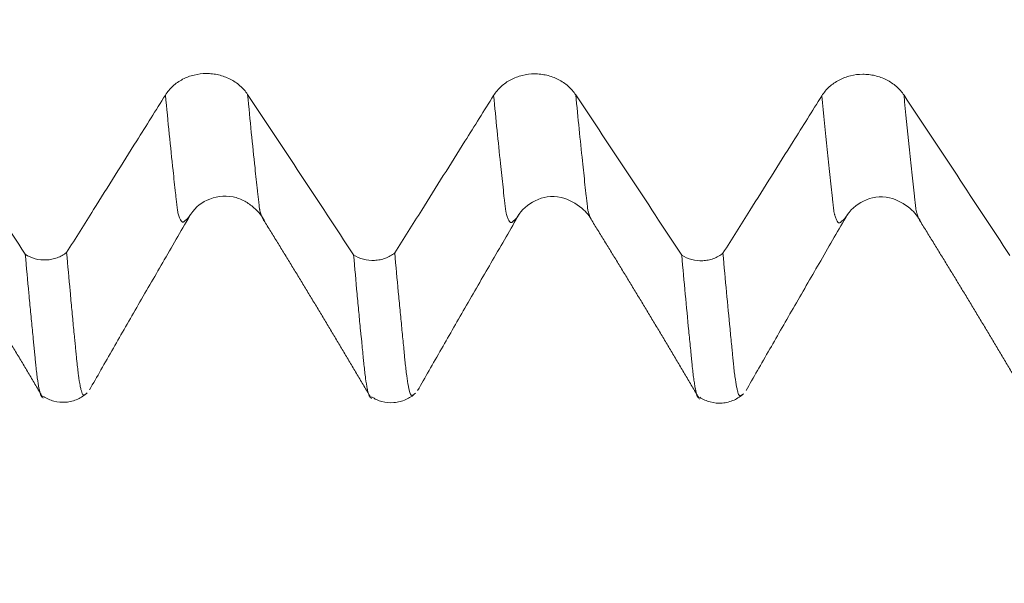
# Model space of a CAD drawing. Units: millimetres. Extents: x -28 to 94, y -82 to 26.
# Drawn here: x 59 to 63, y -6 to -3 of the extents above; entities that cross this region are included whole.
import ezdxf

# ---------------------------------------------------------------- set-up
doc = ezdxf.new("R2010")
doc.units = ezdxf.units.MM
for name, color, linetype in [('1', 4, 'Continuous'), ('2', 7, 'Continuous'), ('SK2', 7, 'Continuous')]:
    doc.layers.add(name, color=color, linetype=linetype)
doc.styles.add('iso_b_vert', font='simplex.shx')
doc.dimstyles.get("Standard").update_dxf_attribs({"dimtxt": 0.18, "dimasz": 0.18, "dimexe": 0.18, "dimexo": 0.0625, "dimgap": 0.09, "dimtad": 1, "dimzin": 0, "dimdsep": 52, "dimtxsty": 'Standard', "dimcen": 0.09, "dimadec": 0, "dimazin": 0, "dimtfac": 1, "dimtdec": 4, "dimtofl": 0, "dimtmove": 0, "dimatfit": 3, "dimfxl": 1, "dimtolj": 1, "dimtzin": 0, "dimarcsym": 0})

# ---------------------------------------------------------------- blocks, each defined once
blk = doc.blocks.new('_U2')
at = {"layer": 'SK2', "lineweight": 13}
for p, q in [((57, -6.677312), (57, -14.089812)), ((72, -6.677312), (72, -14.089812)), ((57, -12.089812), (90.583008, -12.089812))]:
    blk.add_line(p, q, dxfattribs=at)
at = {"layer": 'SK2', "lineweight": 18}
for points in [[(57, -12.089812), (60.499998, -11.629028), (60.500002, -12.550595)], [(72, -12.089812), (68.500002, -12.550595), (68.499998, -11.629028)]]:
    blk.add_solid(points, dxfattribs=at)
at = {"layer": 'SK2', "lineweight": 18, "attachment_point": 7, "line_spacing_factor": 1.084337, "style": 'iso_b_vert'}
for s, insert, char_height in [('\\W0.8315;\\W0.4158;%%p\\W0.8315;0.5', (83.466271, -10.852216), 2.5), ('\\W0.5321;15', (78.159, -11.204697), 3)]:
    blk.add_mtext(s, dxfattribs=dict(at, insert=insert, char_height=char_height))
blk = doc.blocks.new('_U3')
at = {"layer": 'SK2', "lineweight": 13}
for p, q in [((33, -5.5281), (33, -36.589812)), ((72, -6.677312), (72, -36.589812)), ((72, -34.589812), (33, -34.589812))]:
    blk.add_line(p, q, dxfattribs=at)
at = {"layer": 'SK2', "lineweight": 18}
for points in [[(33, -34.589812), (36.499998, -34.129028), (36.500002, -35.050595)], [(72, -34.589812), (68.500002, -35.050595), (68.499998, -34.129028)]]:
    blk.add_solid(points, dxfattribs=at)
at = {"layer": 'SK2', "lineweight": 18, "insert": (50.867172, -33.704697), "char_height": 3, "attachment_point": 7, "line_spacing_factor": 1.084337, "style": 'iso_b_vert'}
blk.add_mtext('\\W0.6927;39', dxfattribs=at)
blk = doc.blocks.new('_U4')
at = {"layer": '2', "lineweight": 13}
for p, q in [((38.85, -1.5875), (38.85, -25.589812)), ((72, -6.677312), (72, -25.589812)), ((72, -23.589812), (38.85, -23.589812))]:
    blk.add_line(p, q, dxfattribs=at)
at = {"layer": '2', "lineweight": 18}
for points in [[(38.85, -23.589812), (42.349998, -23.129028), (42.350002, -24.050595)], [(72, -23.589812), (68.500002, -24.050595), (68.499998, -23.129028)]]:
    blk.add_solid(points, dxfattribs=at)
at = {"layer": '2', "lineweight": 18, "insert": (52.063544, -22.704697), "char_height": 3, "attachment_point": 7, "line_spacing_factor": 1.084337, "style": 'iso_b_vert'}
blk.add_mtext('\\W0.7346;33.2', dxfattribs=at)

msp = doc.modelspace()

# ---------------------------------------------------------------- linework, layer by layer
at = {"layer": '1', "lineweight": 18}
for points, knots in [([(59.9418, -3.7371), (59.9321, -3.7223), (59.9204, -3.7091), (59.9001, -3.6913), (59.8929, -3.6857), (59.8777, -3.6755), (59.8619, -3.6662), (59.845, -3.6589), (59.8273, -3.6524), (59.8183, -3.6498), (59.8, -3.6455), (59.7908, -3.6439), (59.7721, -3.6418), (59.7626, -3.6412), (59.7341, -3.6414), (59.7154, -3.6437), (59.688, -3.6504), (59.679, -3.6532), (59.6616, -3.6597), (59.6531, -3.6635), (59.6369, -3.672), (59.629, -3.6768), (59.614, -3.6873), (59.5999, -3.6986), (59.5876, -3.7114), (59.5762, -3.7249), (59.5709, -3.7321), (59.5663, -3.7396)], [0, 0, 0, 0, 0.125, 0.125, 0.1875, 0.1875, 0.25, 0.3125, 0.3125, 0.375, 0.375, 0.4375, 0.4375, 0.5, 0.5, 0.625, 0.625, 0.6875, 0.6875, 0.75, 0.75, 0.8125, 0.8125, 0.875, 0.9375, 0.9375, 1, 1, 1, 1]), ([(61.4418, -3.7388), (61.4321, -3.724), (61.4204, -3.7108), (61.4001, -3.693), (61.3929, -3.6874), (61.3777, -3.6772), (61.362, -3.6679), (61.345, -3.6605), (61.3274, -3.6541), (61.3183, -3.6514), (61.3001, -3.6472), (61.2908, -3.6456), (61.2721, -3.6434), (61.2626, -3.6429), (61.2341, -3.643), (61.2155, -3.6453), (61.188, -3.652), (61.179, -3.6548), (61.1616, -3.6614), (61.1531, -3.6652), (61.1369, -3.6737), (61.129, -3.6785), (61.114, -3.689), (61.0999, -3.7003), (61.0876, -3.7131), (61.0762, -3.7266), (61.0709, -3.7338), (61.0663, -3.7413)], [0, 0, 0, 0, 0.125, 0.125, 0.1875, 0.1875, 0.25, 0.3125, 0.3125, 0.375, 0.375, 0.4375, 0.4375, 0.5, 0.5, 0.625, 0.625, 0.6875, 0.6875, 0.75, 0.75, 0.8125, 0.8125, 0.875, 0.9375, 0.9375, 1, 1, 1, 1]), ([(62.9418, -3.7405), (62.9321, -3.7258), (62.9204, -3.7125), (62.9001, -3.6947), (62.8929, -3.6891), (62.8777, -3.6789), (62.8619, -3.6696), (62.845, -3.6623), (62.8273, -3.6558), (62.8183, -3.6531), (62.8, -3.6489), (62.7908, -3.6473), (62.7721, -3.6452), (62.7626, -3.6446), (62.7341, -3.6448), (62.7154, -3.647), (62.688, -3.6537), (62.679, -3.6565), (62.6616, -3.6631), (62.6531, -3.6669), (62.6369, -3.6754), (62.629, -3.6802), (62.614, -3.6907), (62.5999, -3.702), (62.5876, -3.7148), (62.5762, -3.7283), (62.5709, -3.7355), (62.5663, -3.743)], [0, 0, 0, 0, 0.125, 0.125, 0.1875, 0.1875, 0.25, 0.3125, 0.3125, 0.375, 0.375, 0.4375, 0.4375, 0.5, 0.5, 0.625, 0.625, 0.6875, 0.6875, 0.75, 0.75, 0.8125, 0.8125, 0.875, 0.9375, 0.9375, 1, 1, 1, 1]), ([(59.5663, -3.7396), (59.5225, -3.8095), (59.4787, -3.8793), (59.3691, -4.0539), (59.3034, -4.1586), (59.1966, -4.3285), (59.1556, -4.3937), (59.1146, -4.4588)], [0, 0, 0, 0, 0.291219, 0.291219, 0.728047, 0.728047, 1, 1, 1, 1]), ([(61.0663, -3.7413), (61.0225, -3.8111), (60.9787, -3.881), (60.8691, -4.0556), (60.8034, -4.1603), (60.6965, -4.3303), (60.6554, -4.3956), (60.6143, -4.4609)], [0, 0, 0, 0, 0.29106, 0.29106, 0.727649, 0.727649, 1, 1, 1, 1]), ([(62.5663, -3.743), (62.5225, -3.8128), (62.4787, -3.8827), (62.3691, -4.0573), (62.3034, -4.162), (62.1965, -4.332), (62.1555, -4.3972), (62.1144, -4.4625)], [0, 0, 0, 0, 0.291106, 0.291106, 0.727766, 0.727766, 1, 1, 1, 1]), ([(59.6736, -4.2965), (59.6951, -4.2608), (59.7486, -4.2113), (59.8514, -4.1941), (59.9255, -4.2195), (59.9842, -4.2629), (60.0082, -4.293), (60.0186, -4.3146)], [0, 0, 0, 0, 0.296006, 0.592796, 0.716941, 0.818043, 1, 1, 1, 1]), ([(61.1738, -4.2982), (61.1952, -4.2628), (61.2498, -4.2151), (61.36, -4.1892), (61.4732, -4.2521), (61.5059, -4.2932), (61.517, -4.3153)], [0, 0, 0, 0, 0.297613, 0.596478, 0.815962, 1, 1, 1, 1]), ([(62.6737, -4.3003), (62.6954, -4.2646), (62.7499, -4.216), (62.8633, -4.1918), (62.973, -4.2522), (63.0066, -4.2953), (63.0181, -4.3184)], [0, 0, 0, 0, 0.294158, 0.590377, 0.81598, 1, 1, 1, 1]), ([(59.2196, -5.0861), (59.2527, -5.0284), (59.3057, -4.9361), (59.3831, -4.8004), (59.4647, -4.6588), (59.5663, -4.484), (59.644, -4.3497), (59.683, -4.2821)], [0, 0, 0, 0, 0.257856, 0.375298, 0.489119, 0.73248, 1, 1, 1, 1]), ([(59.6821, -4.2837), (59.6817, -4.2844), (59.6794, -4.2883), (59.6765, -4.2926), (59.674, -4.2959), (59.6735, -4.2966)], [0, 0, 0, 0, 0.145501, 0.818613, 1, 1, 1, 1]), ([(60.7189, -5.0894), (60.7523, -5.0311), (60.8055, -4.9383), (60.8831, -4.8026), (60.9645, -4.6612), (61.066, -4.4866), (61.1438, -4.3519), (61.183, -4.2841)], [0, 0, 0, 0, 0.256795, 0.374449, 0.488911, 0.733031, 1, 1, 1, 1]), ([(61.1823, -4.2852), (61.1812, -4.2871), (61.1783, -4.2918), (61.1755, -4.296), (61.1737, -4.2983)], [0, 0, 0, 0, 0.381508, 1, 1, 1, 1]), ([(62.2197, -5.0899), (62.2529, -5.032), (62.3059, -4.9396), (62.3834, -4.804), (62.4648, -4.6626), (62.5663, -4.488), (62.644, -4.3536), (62.683, -4.286)], [0, 0, 0, 0, 0.257332, 0.374849, 0.488939, 0.732636, 1, 1, 1, 1]), ([(62.6828, -4.2865), (62.6822, -4.2874), (62.6796, -4.2918), (62.6766, -4.2963), (62.6741, -4.2998), (62.6736, -4.3004)], [0, 0, 0, 0, 0.175239, 0.846696, 1, 1, 1, 1]), ([(58.9257, -4.4672), (58.9396, -4.4763), (58.9548, -4.4831), (58.9878, -4.492), (59.0047, -4.4939), (59.0304, -4.4928), (59.0388, -4.4917), (59.0554, -4.4884), (59.0636, -4.4861), (59.0794, -4.4802), (59.087, -4.4767), (59.1014, -4.4686), (59.1082, -4.464), (59.1146, -4.4588)], [0, 0, 0, 0, 0.25, 0.25, 0.5, 0.5, 0.625, 0.625, 0.75, 0.75, 0.875, 0.875, 1, 1, 1, 1]), ([(59.0045, -5.1194), (59.0039, -5.1195), (59.0033, -5.1195), (59.0022, -5.1191), (59.0016, -5.1187), (59.0004, -5.1174), (58.9997, -5.1166), (58.9981, -5.1137), (58.9967, -5.1109), (58.9931, -5.1008), (58.9908, -5.0912), (58.9858, -5.066), (58.9832, -5.0504), (58.9783, -5.0135), (58.9759, -4.9924), (58.9728, -4.9627), (58.9722, -4.9566), (58.971, -4.944), (58.9704, -4.9375), (58.9692, -4.9246), (58.9688, -4.9185), (58.9677, -4.9087), (58.9673, -4.9053), (58.9665, -4.8987), (58.9662, -4.8954), (58.9651, -4.8856), (58.9645, -4.8792), (58.9633, -4.8662), (58.9614, -4.8466), (58.9594, -4.8266), (58.9554, -4.7862), (58.9527, -4.7587), (58.9473, -4.7028), (58.9392, -4.6177), (58.9311, -4.5286), (58.9257, -4.4672)], [0, 0, 0, 0, 0.02088, 0.02088, 0.045358, 0.045358, 0.069836, 0.069836, 0.118792, 0.118792, 0.216704, 0.216704, 0.314616, 0.314616, 0.412528, 0.412528, 0.437006, 0.437006, 0.461484, 0.461484, 0.485962, 0.485962, 0.498201, 0.498201, 0.51044, 0.51044, 0.534918, 0.534918, 0.559396, 0.608352, 0.608352, 0.706264, 0.706264, 0.804176, 1, 1, 1, 1]), ([(59.1146, -4.4588), (59.12, -4.5196), (59.1254, -4.5786), (59.1333, -4.6644), (59.1359, -4.6925), (59.1411, -4.748), (59.1436, -4.7753), (59.1475, -4.8153), (59.1488, -4.8285), (59.1509, -4.848), (59.1516, -4.8544), (59.153, -4.8672), (59.1538, -4.8735), (59.1547, -4.8832), (59.155, -4.8865), (59.1555, -4.8931), (59.1557, -4.8964), (59.1565, -4.9063), (59.1573, -4.9124), (59.1584, -4.9254), (59.1589, -4.932), (59.1601, -4.9445), (59.1608, -4.9505), (59.1628, -4.9681), (59.164, -4.9794), (59.1663, -5.0006), (59.1676, -5.0105), (59.1713, -5.0383), (59.1738, -5.0541), (59.1769, -5.0705), (59.1776, -5.0736), (59.1789, -5.0794), (59.1795, -5.0821), (59.1814, -5.0897), (59.1826, -5.094), (59.185, -5.1013), (59.1862, -5.1042), (59.1886, -5.1084), (59.1899, -5.1097), (59.192, -5.1102), (59.1928, -5.11), (59.1942, -5.1096), (59.1948, -5.1094), (59.1967, -5.1087), (59.198, -5.1082), (59.2007, -5.1066), (59.202, -5.1058), (59.2046, -5.1038), (59.2059, -5.1028), (59.2074, -5.1014), (59.2076, -5.1012), (59.2077, -5.101)], [0, 0, 0, 0, 0.165694, 0.165694, 0.24854, 0.24854, 0.331387, 0.331387, 0.372811, 0.372811, 0.393522, 0.393522, 0.414234, 0.414234, 0.42459, 0.42459, 0.434946, 0.434946, 0.455657, 0.455657, 0.476369, 0.476369, 0.497081, 0.497081, 0.538504, 0.538504, 0.579928, 0.579928, 0.662775, 0.662775, 0.683486, 0.683486, 0.704198, 0.704198, 0.745621, 0.745621, 0.787045, 0.787045, 0.828468, 0.828468, 0.84918, 0.84918, 0.869892, 0.869892, 0.911315, 0.911315, 0.952738, 0.952738, 0.994162, 0.994162, 1, 1, 1, 1]), ([(60.4261, -4.4694), (60.4399, -4.4784), (60.4551, -4.4851), (60.4879, -4.4939), (60.5048, -4.4958), (60.5304, -4.4947), (60.5388, -4.4936), (60.5553, -4.4903), (60.5635, -4.488), (60.5793, -4.4822), (60.5868, -4.4787), (60.6011, -4.4706), (60.608, -4.466), (60.6143, -4.4609)], [0, 0, 0, 0, 0.25, 0.25, 0.5, 0.5, 0.625, 0.625, 0.75, 0.75, 0.875, 0.875, 1, 1, 1, 1]), ([(60.5042, -5.1214), (60.5037, -5.1214), (60.5033, -5.1214), (60.5016, -5.121), (60.5004, -5.1197), (60.4985, -5.1165), (60.4978, -5.1152), (60.4966, -5.1124), (60.496, -5.1109), (60.4943, -5.106), (60.4932, -5.1021), (60.4908, -5.0925), (60.4896, -5.0869), (60.4859, -5.068), (60.4835, -5.0525), (60.4785, -5.0156), (60.4761, -4.9944), (60.473, -4.9647), (60.4723, -4.9586), (60.471, -4.946), (60.4703, -4.9395), (60.4686, -4.9201), (60.4672, -4.907), (60.4646, -4.8813), (60.4635, -4.8685), (60.4615, -4.8486), (60.4607, -4.8418), (60.4593, -4.8283), (60.4586, -4.8215), (60.4551, -4.7876), (60.4526, -4.7603), (60.4474, -4.7048), (60.4448, -4.6766), (60.4369, -4.5903), (60.4315, -4.5308), (60.4261, -4.4694)], [0, 0, 0, 0, 0.016767, 0.016767, 0.065928, 0.065928, 0.090509, 0.090509, 0.11509, 0.11509, 0.164252, 0.164252, 0.213413, 0.213413, 0.311737, 0.311737, 0.41006, 0.41006, 0.434641, 0.434641, 0.459222, 0.459222, 0.508383, 0.508383, 0.557545, 0.557545, 0.582126, 0.582126, 0.606707, 0.606707, 0.70503, 0.70503, 0.803353, 0.803353, 1, 1, 1, 1]), ([(60.6143, -4.4609), (60.6197, -4.5218), (60.625, -4.581), (60.6331, -4.6666), (60.6358, -4.6946), (60.6412, -4.7497), (60.644, -4.7767), (60.6477, -4.817), (60.6489, -4.8305), (60.6514, -4.8568), (60.6529, -4.8695), (60.6557, -4.8949), (60.6569, -4.9078), (60.6584, -4.9275), (60.6589, -4.9341), (60.6601, -4.9466), (60.6609, -4.9526), (60.6628, -4.9702), (60.664, -4.9815), (60.6664, -5.0027), (60.6676, -5.0126), (60.6713, -5.0403), (60.674, -5.0559), (60.6771, -5.0724), (60.6777, -5.0755), (60.6789, -5.0814), (60.6795, -5.0841), (60.6813, -5.0919), (60.6825, -5.0962), (60.6844, -5.1015), (60.6857, -5.1046), (60.6869, -5.1071), (60.6881, -5.1093), (60.6887, -5.1102), (60.6899, -5.1116), (60.6906, -5.1119), (60.6921, -5.1121), (60.6929, -5.1119), (60.6942, -5.1116), (60.6948, -5.1114), (60.6967, -5.1107), (60.6979, -5.1102), (60.7006, -5.1087), (60.702, -5.1078), (60.7044, -5.106), (60.7054, -5.1052), (60.7065, -5.1042)], [0, 0, 0, 0, 0.167887, 0.167887, 0.251831, 0.251831, 0.335774, 0.335774, 0.377746, 0.377746, 0.419718, 0.419718, 0.46169, 0.46169, 0.482676, 0.482676, 0.503662, 0.503662, 0.545633, 0.545633, 0.587605, 0.587605, 0.671549, 0.671549, 0.692535, 0.692535, 0.713521, 0.713521, 0.755492, 0.755492, 0.776478, 0.797464, 0.797464, 0.81845, 0.81845, 0.839436, 0.839436, 0.860422, 0.860422, 0.881408, 0.881408, 0.923379, 0.923379, 0.965351, 0.965351, 1, 1, 1, 1]), ([(61.9259, -4.4708), (61.9398, -4.4799), (61.955, -4.4866), (61.9878, -4.4955), (62.0047, -4.4973), (62.0304, -4.4962), (62.0388, -4.4952), (62.0553, -4.4919), (62.0634, -4.4896), (62.0793, -4.4838), (62.0869, -4.4803), (62.1012, -4.4722), (62.108, -4.4676), (62.1144, -4.4625)], [0, 0, 0, 0, 0.25, 0.25, 0.5, 0.5, 0.625, 0.625, 0.75, 0.75, 0.875, 0.875, 1, 1, 1, 1]), ([(62.0041, -5.1233), (62.0037, -5.1234), (62.0034, -5.1234), (62.0023, -5.1231), (62.0015, -5.1224), (62.0004, -5.1214), (61.9999, -5.1207), (61.9981, -5.1179), (61.9969, -5.1152), (61.9932, -5.1049), (61.9907, -5.0952), (61.9877, -5.0791), (61.9871, -5.0757), (61.9859, -5.0686), (61.984, -5.0573), (61.9822, -5.0445), (61.9796, -5.0261), (61.9782, -5.0161), (61.9757, -4.995), (61.9746, -4.9838), (61.9727, -4.9659), (61.9721, -4.9599), (61.971, -4.9474), (61.9703, -4.941), (61.9684, -4.9215), (61.9672, -4.9087), (61.9646, -4.8829), (61.9633, -4.8697), (61.9606, -4.8433), (61.9593, -4.83), (61.9527, -4.7628), (61.9474, -4.7071), (61.9367, -4.5918), (61.9313, -4.5322), (61.9259, -4.4708)], [0, 0, 0, 0, 0.014297, 0.014297, 0.038939, 0.038939, 0.063582, 0.063582, 0.112867, 0.112867, 0.211437, 0.211437, 0.23608, 0.23608, 0.260723, 0.310008, 0.310008, 0.359293, 0.359293, 0.408578, 0.408578, 0.433221, 0.433221, 0.457863, 0.457863, 0.507148, 0.507148, 0.556434, 0.556434, 0.605719, 0.605719, 0.802859, 0.802859, 1, 1, 1, 1]), ([(62.1144, -4.4625), (62.1198, -4.5237), (62.1252, -4.5832), (62.1359, -4.6982), (62.1412, -4.7537), (62.1479, -4.8207), (62.1492, -4.834), (62.1518, -4.8603), (62.1531, -4.8734), (62.1552, -4.8927), (62.1558, -4.8991), (62.157, -4.912), (62.1575, -4.9187), (62.1585, -4.9319), (62.1591, -4.9383), (62.1605, -4.9507), (62.1612, -4.9567), (62.1631, -4.9745), (62.1642, -4.9858), (62.1666, -5.007), (62.1678, -5.0168), (62.1715, -5.0444), (62.1741, -5.0602), (62.1772, -5.0763), (62.1779, -5.0793), (62.1792, -5.085), (62.1798, -5.0876), (62.1817, -5.095), (62.183, -5.0992), (62.1853, -5.1062), (62.1864, -5.1091), (62.1883, -5.1119), (62.1891, -5.1124), (62.1905, -5.1134), (62.1911, -5.1139), (62.1925, -5.114), (62.1932, -5.1138), (62.1945, -5.1135), (62.1951, -5.1133), (62.197, -5.1126), (62.1983, -5.112), (62.2009, -5.1105), (62.2022, -5.1096), (62.2047, -5.1078), (62.206, -5.1067), (62.2074, -5.1054), (62.2075, -5.1053), (62.2076, -5.1052)], [0, 0, 0, 0, 0.166138, 0.166138, 0.332275, 0.332275, 0.37381, 0.37381, 0.415344, 0.415344, 0.436112, 0.436112, 0.456879, 0.456879, 0.477646, 0.477646, 0.498413, 0.498413, 0.539948, 0.539948, 0.581482, 0.581482, 0.664551, 0.664551, 0.685318, 0.685318, 0.706085, 0.706085, 0.74762, 0.74762, 0.789154, 0.789154, 0.809921, 0.809921, 0.830689, 0.830689, 0.851456, 0.851456, 0.872223, 0.872223, 0.913758, 0.913758, 0.955292, 0.955292, 0.996826, 0.996826, 1, 1, 1, 1]), ([(59.0084, -5.1165), (59.0233, -5.1264), (59.0553, -5.1411), (59.1121, -5.1464), (59.1668, -5.1313), (59.1961, -5.112), (59.2092, -5.0997)], [0, 0, 0, 0, 0.239399, 0.491017, 0.747444, 1, 1, 1, 1]), ([(60.5082, -5.1184), (60.5231, -5.1284), (60.555, -5.1431), (60.6117, -5.1484), (60.6663, -5.1335), (60.6956, -5.1143), (60.7087, -5.1022)], [0, 0, 0, 0, 0.239388, 0.490799, 0.747339, 1, 1, 1, 1]), ([(62.0083, -5.1203), (62.0231, -5.1303), (62.0551, -5.145), (62.1118, -5.1504), (62.1665, -5.1354), (62.1958, -5.1162), (62.2089, -5.1041)], [0, 0, 0, 0, 0.239565, 0.490997, 0.747348, 1, 1, 1, 1])]:
    msp.add_open_spline(points, degree=3, knots=knots, dxfattribs=at)
for points, degree in [([(58.9257, -4.4672), (58.7648, -4.2231), (58.6035, -3.9792), (58.4418, -3.7354)], 3), ([(60.4261, -4.4694), (60.265, -4.2251), (60.1036, -3.981), (59.9418, -3.7371)], 3), ([(61.9259, -4.4708), (61.7649, -4.2266), (61.6035, -3.9826), (61.4418, -3.7388)], 3), ([(63.4259, -4.4725), (63.2648, -4.2283), (63.1035, -3.9843), (62.9418, -3.7405)], 3), ([(58.5147, -4.3089), (58.7653, -4.7125), (59.0076, -5.1246)], 2), ([(60.0163, -4.3126), (60.2663, -4.7161), (60.5073, -5.1267)], 2), ([(61.5152, -4.3133), (61.7656, -4.7173), (62.0074, -5.1289)], 2), ([(63.0159, -4.3164), (63.2663, -4.72), (63.5077, -5.131)], 2)]:
    msp.add_open_spline(points, degree=degree, dxfattribs=at)
at = {"layer": '1', "lineweight": 13}
for points, knots in [([(59.6735, -4.2966), (59.6721, -4.2985), (59.6697, -4.3014), (59.6664, -4.3048), (59.6635, -4.3076), (59.6606, -4.3098), (59.6577, -4.3116), (59.6549, -4.3137), (59.652, -4.3181), (59.6493, -4.3198), (59.6436, -4.3214), (59.637, -4.3154), (59.6303, -4.2995), (59.6265, -4.2877), (59.6243, -4.2809), (59.6229, -4.2756), (59.622, -4.2708), (59.6203, -4.2591), (59.618, -4.2369), (59.6152, -4.2131), (59.6096, -4.1625), (59.5935, -4.0157), (59.578, -3.8623), (59.5663, -3.7396)], [0, 0, 0, 0, 0.038938, 0.065589, 0.09224, 0.118891, 0.145542, 0.172193, 0.198844, 0.225495, 0.252146, 0.35875, 0.412052, 0.438703, 0.465354, 0.472017, 0.478679, 0.492005, 0.518656, 0.545307, 0.571958, 0.678562, 1, 1, 1, 1]), ([(60.0166, -4.313), (60.0143, -4.3108), (60.0101, -4.3042), (60.0049, -4.2906), (60.0011, -4.2779), (59.9989, -4.2707), (59.9975, -4.2652), (59.9966, -4.2602), (59.9949, -4.2484), (59.9926, -4.226), (59.9898, -4.2022), (59.9842, -4.1512), (59.9684, -4.0068), (59.9532, -3.8564), (59.9418, -3.7371)], [0, 0, 0, 0, 0.093663, 0.170087, 0.208299, 0.246511, 0.256064, 0.265617, 0.284723, 0.322935, 0.361147, 0.399359, 0.552207, 1, 1, 1, 1]), ([(61.1737, -4.2983), (61.1735, -4.2986), (61.1713, -4.3014), (61.1672, -4.3062), (61.1623, -4.3107), (61.1584, -4.3132), (61.156, -4.3148), (61.1541, -4.317), (61.1521, -4.3198), (61.1488, -4.3222), (61.144, -4.323), (61.1382, -4.3178), (61.1333, -4.309), (61.1294, -4.2991), (61.1265, -4.2898), (61.124, -4.2819), (61.1221, -4.2741), (61.1202, -4.2596), (61.1178, -4.2372), (61.114, -4.2042), (61.1072, -4.1432), (61.0912, -3.9948), (61.0768, -3.8514), (61.0663, -3.7413)], [0, 0, 0, 0, 0.005252, 0.059663, 0.114074, 0.14128, 0.168486, 0.182088, 0.195691, 0.222897, 0.277308, 0.331719, 0.386131, 0.413336, 0.440542, 0.467748, 0.48135, 0.494953, 0.522159, 0.549365, 0.603776, 0.712598, 1, 1, 1, 1]), ([(61.5158, -4.3141), (61.5148, -4.3129), (61.5119, -4.3089), (61.508, -4.3008), (61.5039, -4.2904), (61.5011, -4.2801), (61.4987, -4.2717), (61.4967, -4.2636), (61.4948, -4.2488), (61.4924, -4.2263), (61.4886, -4.1932), (61.4818, -4.1319), (61.4661, -3.9858), (61.452, -3.8454), (61.4418, -3.7388)], [0, 0, 0, 0, 0.041087, 0.120242, 0.159819, 0.199396, 0.238974, 0.258762, 0.278551, 0.318128, 0.357706, 0.43686, 0.595169, 1, 1, 1, 1]), ([(62.6736, -4.3004), (62.672, -4.3025), (62.6694, -4.3056), (62.6659, -4.3092), (62.6633, -4.3117), (62.6613, -4.3132), (62.6593, -4.3146), (62.6567, -4.3162), (62.6544, -4.3185), (62.6522, -4.3217), (62.6494, -4.3237), (62.6448, -4.3253), (62.6389, -4.3208), (62.6328, -4.3103), (62.6282, -4.2977), (62.6252, -4.2872), (62.6237, -4.2825), (62.6224, -4.2773), (62.6214, -4.2711), (62.6204, -4.2631), (62.6193, -4.2514), (62.6177, -4.2388), (62.6162, -4.2257), (62.6113, -4.1814), (62.6027, -4.1039), (62.5866, -3.9515), (62.5744, -3.8285), (62.5663, -3.743)], [0, 0, 0, 0, 0.043547, 0.071763, 0.099979, 0.114087, 0.128195, 0.15641, 0.184626, 0.198734, 0.212842, 0.269274, 0.325705, 0.382137, 0.438568, 0.452676, 0.466784, 0.480892, 0.487946, 0.495, 0.509108, 0.523216, 0.537324, 0.551432, 0.664295, 0.777158, 1, 1, 1, 1]), ([(63.0161, -4.3166), (63.0152, -4.3157), (63.0124, -4.3119), (63.0075, -4.3019), (63.0028, -4.2886), (62.9999, -4.2771), (62.9983, -4.2723), (62.9971, -4.2667), (62.996, -4.2605), (62.9951, -4.2524), (62.9939, -4.2402), (62.9923, -4.228), (62.9908, -4.2148), (62.9859, -4.1701), (62.9774, -4.0922), (62.9615, -3.9425), (62.9496, -3.8225), (62.9418, -3.7405)], [0, 0, 0, 0, 0.036893, 0.118596, 0.2003, 0.220726, 0.241151, 0.261577, 0.27179, 0.282003, 0.302429, 0.322855, 0.34328, 0.363706, 0.527113, 0.690519, 1, 1, 1, 1])]:
    msp.add_open_spline(points, degree=3, knots=knots, dxfattribs=at)

# ---------------------------------------------------------------- dimensions: what is measured, and where the dimension line sits
at = {"layer": '2', "lineweight": 18}
dim = msp.add_linear_dim(base=(38.85, -23.589812), p1=(72, -5.089812), p2=(38.85, 0), dimstyle='Standard', override={"dimtxt": 3, "dimasz": 3.5, "dimexe": 2, "dimexo": 1.5875, "dimgap": 1.5, "dimtad": 1, "dimtih": 1, "dimtoh": 0, "dimdec": 1, "dimlfac": 1, "dimzin": 8, "dimdsep": 46, "dimlunit": 2, "dimpost": '<>', "dimtxsty": 'iso_b_vert', "dimsah": 1, "dimse1": 0, "dimse2": 0, "dimsd1": 0, "dimsd2": 0, "dimclrd": 2, "dimclre": 2, "dimclrt": 2, "dimtol": 0, "dimtm": -0.1, "dimtfac": 1.166667, "dimtdec": 3, "dimtofl": 1, "dimtmove": 0, "dimtzin": 8, "dimlwd": 13, "dimlwe": 13}, dxfattribs=at)
dim.commit()
dim.dimension.update_dxf_attribs({"geometry": '_U4', "text_midpoint": (55.425, -23.589812)})
at = {"layer": 'SK2', "lineweight": 18}
for base, p2, override, picture, middle in [((33, -34.5898), (33, -3.9406), {"dimtxt": 3, "dimasz": 3.5, "dimexe": 2, "dimexo": 1.5875, "dimgap": 1.5, "dimtad": 1, "dimtih": 1, "dimtoh": 0, "dimdec": 1, "dimlfac": 1, "dimzin": 8, "dimdsep": 46, "dimlunit": 2, "dimpost": '<>', "dimtxsty": 'iso_b_vert', "dimsah": 1, "dimse1": 0, "dimse2": 0, "dimsd1": 0, "dimsd2": 0, "dimclrd": 2, "dimclre": 2, "dimclrt": 2, "dimtol": 0, "dimtm": -0.1, "dimtfac": 1.166667, "dimtdec": 3, "dimtofl": 1, "dimtmove": 0, "dimtzin": 8, "dimlwd": 13, "dimlwe": 13}, '_U3', (52.5, -34.5898)), ((57, -12.0898), (57, -5.0898), {"dimtxt": 3, "dimasz": 3.5, "dimexe": 2, "dimexo": 1.5875, "dimgap": 1.5, "dimtad": 1, "dimtih": 1, "dimtoh": 0, "dimdec": 1, "dimlfac": 1, "dimzin": 8, "dimdsep": 46, "dimlunit": 2, "dimpost": '<>', "dimtxsty": 'iso_b_vert', "dimsah": 1, "dimse1": 0, "dimse2": 0, "dimsd1": 0, "dimsd2": 0, "dimclrd": 2, "dimclre": 2, "dimclrt": 2, "dimtol": 1, "dimlim": 0, "dimtp": 0.5, "dimtm": 0.5, "dimtfac": 0.833333, "dimtdec": 3, "dimtofl": 1, "dimtmove": 0, "dimtzin": 8, "dimlwd": 13, "dimlwe": 13}, '_U2', (85.7143, -12.0898))]:
    dim = msp.add_linear_dim(base=base, p1=(72, -5.0898), p2=p2, dimstyle='Standard', override=override, dxfattribs=at)
    dim.commit()
    dim.dimension.update_dxf_attribs({"geometry": picture, "text_midpoint": middle})

doc.saveas('drawing.dxf')
